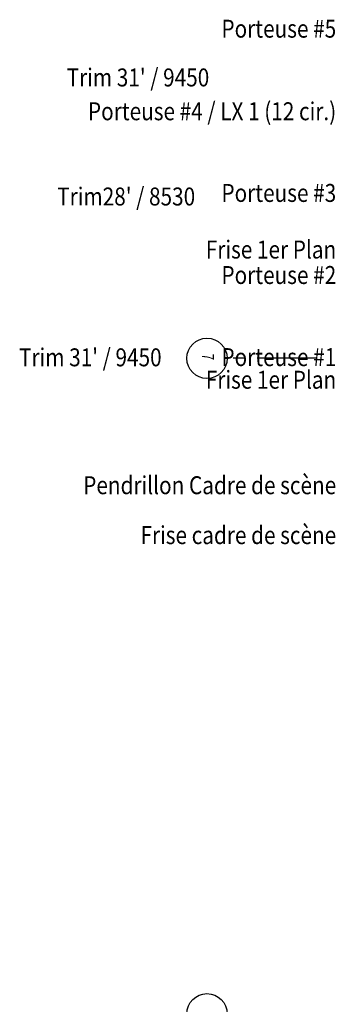
# Model space of a CAD drawing. Units: millimetres. Extents: x -145562 to -73895, y -48417 to 160566.
# Drawn here: x -119860 to -117219, y -27375 to -19152 of the extents above; entities that cross this region are included whole.
import ezdxf
from ezdxf.enums import TextEntityAlignment as Align

# ---------------------------------------------------------------- set-up
doc = ezdxf.new("R2010")
doc.units = ezdxf.units.MM
doc.header["$LTSCALE"] = 200
doc.header["$MEASUREMENT"] = 0
doc.linetypes.add('PHANTOM', pattern=[2.5, 1.25, -0.25, 0.25, -0.25, 0.25, -0.25])
doc.layers.add('00-Salle Axe', color=7, linetype='Continuous')
doc.layers.add('00-Texte', color=7, linetype='Continuous', lineweight=9)
doc.styles.add('AE-TXT-ANNOTATIF', font='romans.shx', dxfattribs={"width": 0.7, "height": 2})
doc.styles.add('Arial', font='arial.ttf', dxfattribs={"width": 0.85})

msp = doc.modelspace()

# ---------------------------------------------------------------- linework, layer by layer
at = {"layer": '00-Salle Axe', "linetype": 'PHANTOM', "ltscale": 2, "transparency": 16777216}
msp.add_line((-117374.30932, -21979.85556), (-118124.30932, -21979.85556), dxfattribs=at)
at = {"layer": '00-Salle Axe', "linetype": 'ByBlock', "ltscale": 2, "transparency": 16777216}
for centre in [(-118293.05932, -21979.85556), (-118293.05932, -27454.85556)]:
    msp.add_circle(centre, 168.75, dxfattribs=at)

# ---------------------------------------------------------------- texts
at = {"layer": '00-Salle Axe', "linetype": 'ByBlock', "ltscale": 2, "transparency": 16777216, "style": 'AE-TXT-ANNOTATIF', "width": 0.7}
msp.add_text('7', height=100, rotation=270, dxfattribs=at).set_placement((-118334.73607, -21941.43497))
at = {"layer": '00-Texte', "transparency": 33554669, "style": 'Arial', "width": 0.85}
for s, p in [('Porteuse #5', (-117211.80654, -19226.70109)), ("Trim 31' / 9450", (-118273.89526, -19634.1821)), ('Porteuse #4 / LX 1 (12 cir.)', (-117211.80654, -19916.50181)), ("Trim28' / 8530", (-118391.83998, -20628.49829)), ('Porteuse #3', (-117211.80654, -20598.61832)), ('Frise 1er Plan', (-117211.80654, -21071.47971)), ('Porteuse #2', (-117211.80654, -21284.10109)), ("Trim 31' / 9450", (-118672.34103, -21971.77881)), ('Porteuse #1', (-117211.80654, -21969.90109)), ('Frise 1er Plan', (-117211.80654, -22158.93247)), ('Pendrillon Cadre de scène', (-117211.80654, -23039.94959)), ('Frise cadre de scène', (-117211.80654, -23456.63958))]:
    msp.add_text(s, height=150, dxfattribs=at).set_placement(p, align=Align.MIDDLE_RIGHT)

doc.saveas('drawing.dxf')
